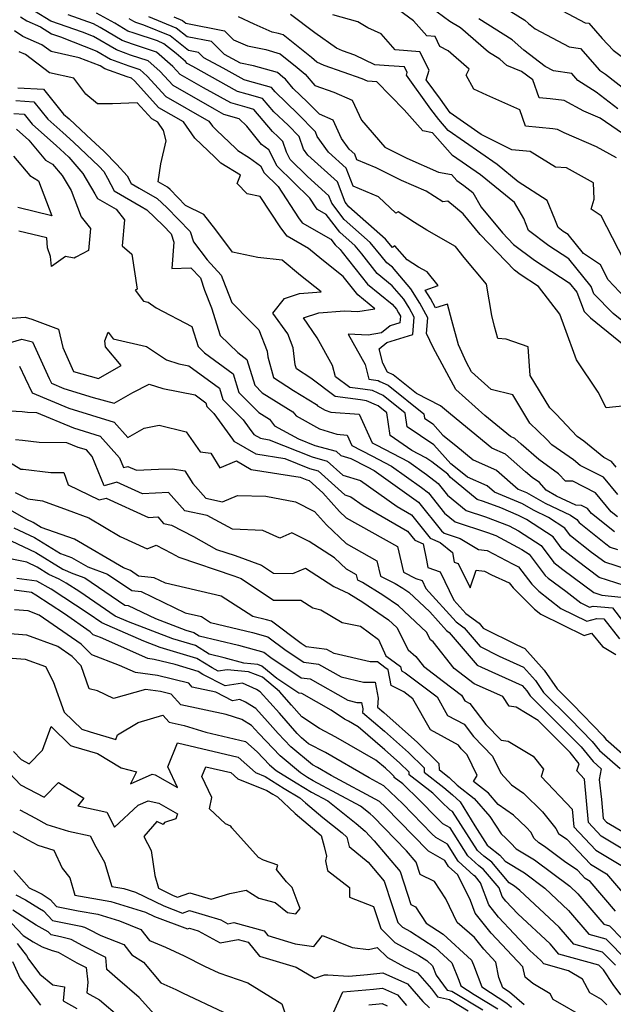
# Model space of a CAD drawing. Extents: x 1974796 to 1982998, y 2835679 to 2838423.
# Drawn here: x 1976548 to 1976684, y 2837975 to 2838201 of the extents above; entities that cross this region are included whole.
import ezdxf

# ---------------------------------------------------------------- set-up
doc = ezdxf.new("R2010")
doc.units = 0

msp = doc.modelspace()

# ---------------------------------------------------------------- linework, layer by layer
at = {"layer": 'Unknown_Line_Type', "color": 0}
for points in [[(1976684.47, 2838169.5, 2278), (1976679.95, 2838172.02, 2278), (1976672.53, 2838175.22, 2278), (1976671.01, 2838176.04, 2278), (1976669.92, 2838176.16, 2278), (1976663.63, 2838176.8, 2278), (1976662.31, 2838180.56, 2278), (1976654.8, 2838183.92, 2278), (1976651.82, 2838185.24, 2278), (1976650.04, 2838188.5, 2278), (1976650.69, 2838189.85, 2278), (1976645.91, 2838194.05, 2278), (1976644.03, 2838195.08, 2278), (1976642.89, 2838197.36, 2278), (1976641.05, 2838197.5, 2278), (1976637.99, 2838200.95, 2278), (1976633.04, 2838204.51, 2278)], [(1976657.66, 2838204.67, 2272), (1976663.47, 2838201.06, 2272), (1976664.3, 2838200.3, 2272), (1976665.84, 2838199.13, 2272), (1976673.69, 2838194.98, 2272), (1976676.22, 2838194.63, 2272), (1976680.6, 2838189.59, 2272), (1976682.02, 2838188.69, 2272), (1976686.89, 2838184.88, 2272)], [(1976684.03, 2838083.69, 2296), (1976678.78, 2838087.95, 2296), (1976677.84, 2838089.09, 2296), (1976676.47, 2838089.78, 2296), (1976675.18, 2838089.8, 2296), (1976670.78, 2838091.89, 2296), (1976668.41, 2838093.25, 2296), (1976666.82, 2838095.01, 2296), (1976665.14, 2838096.21, 2296), (1976663.64, 2838097.52, 2296), (1976659.09, 2838101.5, 2296), (1976655.89, 2838102.91, 2296), (1976646.46, 2838110.75, 2296), (1976644.14, 2838112.61, 2296), (1976638.63, 2838115.46, 2296), (1976633.32, 2838119.75, 2296), (1976632, 2838120.35, 2296), (1976630.96, 2838122.39, 2296), (1976630.06, 2838125.68, 2296), (1976631.82, 2838127.14, 2296), (1976637.77, 2838128.97, 2296), (1976638.12, 2838133, 2296), (1976636.97, 2838135.07, 2296), (1976635.72, 2838137.12, 2296), (1976633.1, 2838140.16, 2296), (1976629.63, 2838142.96, 2296), (1976626.1, 2838147.48, 2296), (1976624.59, 2838149.29, 2296), (1976621.03, 2838152.43, 2296), (1976617.96, 2838156.49, 2296), (1976615.93, 2838157.66, 2296), (1976615.67, 2838158.01, 2296), (1976614.21, 2838160.23, 2296), (1976606.67, 2838167.57, 2296), (1976604.81, 2838171.33, 2296), (1976603.14, 2838172.59, 2296), (1976599.76, 2838176.75, 2296), (1976597.96, 2838178.48, 2296), (1976594.5, 2838179.45, 2296), (1976592.3, 2838180.67, 2296), (1976582.83, 2838186.08, 2296), (1976579.83, 2838189.38, 2296), (1976577.1, 2838191.76, 2296), (1976573.08, 2838193.09, 2296), (1976569.83, 2838194.28, 2296), (1976564.56, 2838197.37, 2296), (1976562.04, 2838198.37, 2296), (1976554.77, 2838200.86, 2296), (1976551.03, 2838203.18, 2296)], [(1976684.75, 2838087.13, 2294), (1976683.29, 2838088.31, 2294), (1976679.69, 2838092.69, 2294), (1976674.46, 2838095.31, 2294), (1976672.8, 2838095.33, 2294), (1976671.24, 2838097.06, 2294), (1976666.7, 2838100.31, 2294), (1976662.64, 2838103.85, 2294), (1976661.19, 2838105.12, 2294), (1976660.18, 2838105.56, 2294), (1976654.32, 2838110.44, 2294), (1976647.67, 2838116.38, 2294), (1976642.44, 2838126.02, 2294), (1976640.94, 2838129.25, 2294), (1976641.25, 2838132.81, 2294), (1976639.39, 2838136.16, 2294), (1976637.36, 2838139.49, 2294), (1976633.12, 2838144.4, 2294), (1976631.86, 2838145.42, 2294), (1976630.58, 2838147.06, 2294), (1976628.05, 2838150.08, 2294), (1976622.08, 2838155.34, 2294), (1976619.21, 2838159.14, 2294), (1976618.58, 2838160.79, 2294), (1976613.66, 2838165.21, 2294), (1976609.67, 2838169.1, 2294), (1976608.84, 2838170.78, 2294), (1976607.96, 2838173.29, 2294), (1976606.95, 2838174.32, 2294), (1976605.66, 2838175.57, 2294), (1976601.34, 2838180.62, 2294), (1976599.82, 2838181.04, 2294), (1976596.04, 2838182.1, 2294), (1976589.83, 2838185.55, 2294), (1976584.46, 2838188.62, 2294), (1976582.76, 2838190.49, 2294), (1976579, 2838193.76, 2294), (1976573.49, 2838195.59, 2294), (1976571.16, 2838196.43, 2294), (1976566.11, 2838199.4, 2294), (1976564.59, 2838200.25, 2294), (1976558.79, 2838202.3, 2294)], [(1976684.81, 2838092.3, 2292), (1976681.54, 2838096.28, 2292), (1976676.18, 2838098.97, 2292), (1976674.65, 2838100.22, 2292), (1976669.68, 2838103.68, 2292), (1976668.48, 2838104.96, 2292), (1976664.63, 2838108.66, 2292), (1976660.73, 2838115.15, 2292), (1976655.78, 2838116.4, 2292), (1976651.27, 2838120.43, 2292), (1976650.1, 2838122.6, 2292), (1976648.25, 2838126.59, 2292), (1976646.75, 2838132.21, 2292), (1976645.77, 2838135.96, 2292), (1976643.02, 2838135.08, 2292), (1976641.82, 2838137.26, 2292), (1976640.65, 2838139.17, 2292), (1976643.63, 2838140.22, 2292), (1976641.09, 2838143.35, 2292), (1976639.12, 2838144.47, 2292), (1976636.49, 2838146.08, 2292), (1976633.71, 2838149.3, 2292), (1976633.13, 2838148.94, 2292), (1976631.51, 2838150.88, 2292), (1976623.14, 2838158.25, 2292), (1976622.32, 2838159.33, 2292), (1976620.55, 2838163.98, 2292), (1976613.72, 2838170.12, 2292), (1976612.74, 2838171.48, 2292), (1976611.73, 2838174.38, 2292), (1976609.19, 2838176.98, 2292), (1976605.96, 2838180.1, 2292), (1976603.36, 2838183.14, 2292), (1976599.84, 2838184.12, 2292), (1976597.57, 2838184.76, 2292), (1976587.36, 2838190.43, 2292), (1976586.08, 2838191.15, 2292), (1976585.68, 2838191.6, 2292), (1976583.55, 2838193.45, 2292), (1976580.74, 2838195.69, 2292), (1976579.23, 2838196.32, 2292), (1976573.89, 2838198.08, 2292), (1976572.49, 2838198.59, 2292), (1976569.45, 2838200.38, 2292), (1976565.24, 2838202.73, 2292)], [(1976686.48, 2838137.39, 2282), (1976682.6, 2838141.54, 2282), (1976680.84, 2838144.94, 2282), (1976676.97, 2838147.53, 2282), (1976673.46, 2838151.89, 2282), (1976672.31, 2838152.64, 2282), (1976671.12, 2838153.53, 2282), (1976670.38, 2838155.45, 2282), (1976668.63, 2838159.69, 2282), (1976661.99, 2838164.04, 2282), (1976657.12, 2838168.02, 2282), (1976645.94, 2838175.78, 2282), (1976643.76, 2838178.27, 2282), (1976641.96, 2838180.69, 2282), (1976636.34, 2838188.47, 2282), (1976636.52, 2838189.12, 2282), (1976635.9, 2838190.36, 2282), (1976632.34, 2838190.63, 2282), (1976629.13, 2838190.81, 2282), (1976624.52, 2838193.03, 2282), (1976621.67, 2838194.03, 2282), (1976620.28, 2838194.64, 2282), (1976615.32, 2838198.18, 2282), (1976609.76, 2838202.41, 2282)], [(1976687.59, 2838143.47, 2280), (1976681, 2838156.18, 2280), (1976678.72, 2838157.71, 2280), (1976679.4, 2838160.02, 2280), (1976679.23, 2838163.78, 2280), (1976673.05, 2838167.25, 2280), (1976670.53, 2838167.34, 2280), (1976664.72, 2838170.96, 2280), (1976660.53, 2838171.34, 2280), (1976653.45, 2838174.88, 2280), (1976646.39, 2838179.84, 2280), (1976644.17, 2838182.94, 2280), (1976642.62, 2838185.02, 2280), (1976640.89, 2838187.42, 2280), (1976641.52, 2838189.64, 2280), (1976639.39, 2838193.86, 2280), (1976633.79, 2838194.28, 2280), (1976630.56, 2838197.93, 2280), (1976627.5, 2838199.36, 2280), (1976625.17, 2838200.68, 2280), (1976619.47, 2838202.34, 2280)], [(1976687.31, 2838174.13, 2276), (1976680.76, 2838178.64, 2276), (1976677.02, 2838180.25, 2276), (1976672.53, 2838182.67, 2276), (1976669.31, 2838183.04, 2276), (1976666.77, 2838183.3, 2276), (1976665.32, 2838187.43, 2276), (1976662.76, 2838189.28, 2276), (1976659.34, 2838190.72, 2276), (1976657.77, 2838192.14, 2276), (1976655.17, 2838193.76, 2276), (1976648.72, 2838199.31, 2276), (1976646.28, 2838200.75, 2276), (1976641.93, 2838204, 2276)], [(1976672.1, 2838203.25, 2270), (1976677.31, 2838200.5, 2270), (1976678.18, 2838200.37, 2270), (1976681.23, 2838196.86, 2270), (1976683.77, 2838194.24, 2270), (1976686.46, 2838192.15, 2270)], [(1976547.85, 2838201.88, 2298), (1976549.29, 2838200.94, 2298), (1976552.44, 2838199.55, 2298), (1976554.99, 2838197.98, 2298), (1976557.03, 2838197.28, 2298), (1976565.33, 2838193.98, 2298), (1976568.49, 2838192.12, 2298), (1976572.67, 2838190.6, 2298), (1976575.19, 2838189.77, 2298), (1976576.91, 2838188.27, 2298), (1976581.2, 2838183.55, 2298), (1976591.03, 2838177.93, 2298), (1976591.84, 2838176.76, 2298), (1976592.79, 2838175.87, 2298), (1976597.25, 2838171.64, 2298), (1976597.71, 2838171.18, 2298), (1976600.38, 2838169.54, 2298), (1976602.88, 2838167.66, 2298), (1976603.68, 2838166.05, 2298), (1976606.91, 2838162.9, 2298), (1976611.59, 2838155.73, 2298), (1976612.45, 2838154.62, 2298), (1976618.97, 2838150.85, 2298), (1976619.97, 2838149.52, 2298), (1976621.14, 2838148.49, 2298), (1976621.63, 2838147.91, 2298), (1976627.41, 2838140.51, 2298), (1976633.07, 2838135.91, 2298), (1976634.07, 2838134.76, 2298), (1976634.55, 2838133.97, 2298), (1976634.99, 2838133.18, 2298), (1976634.85, 2838131.65, 2298), (1976632.59, 2838130.95, 2298), (1976630.65, 2838129.35, 2298), (1976627.53, 2838128.84, 2298), (1976622.95, 2838129.08, 2298), (1976626.84, 2838122.12, 2298), (1976627.73, 2838118.74, 2298), (1976629.82, 2838118.43, 2298), (1976630.27, 2838118.23, 2298), (1976632.18, 2838117.36, 2298), (1976640.31, 2838110.8, 2298), (1976640.46, 2838109.81, 2298), (1976642.39, 2838108.51, 2298), (1976644.7, 2838105.9, 2298), (1976647.63, 2838103.56, 2298), (1976651.61, 2838100.25, 2298), (1976656.99, 2838097.89, 2298), (1976661.98, 2838093.52, 2298), (1976663.85, 2838092.72, 2298), (1976668.13, 2838090.28, 2298), (1976673.93, 2838087.51, 2298), (1976675.42, 2838086.54, 2298), (1976675.93, 2838085.86, 2298), (1976682.1, 2838080.94, 2298), (1976683.06, 2838080.23, 2298), (1976684.72, 2838079.69, 2298)], [(1976684.46, 2838098.57, 2290), (1976683.39, 2838099.87, 2290), (1976681.64, 2838100.75, 2290), (1976677.05, 2838104.51, 2290), (1976675.46, 2838105.61, 2290), (1976670.68, 2838110.74, 2290), (1976669.22, 2838112.15, 2290), (1976664.73, 2838119.6, 2290), (1976664.28, 2838126.12, 2290), (1976659.22, 2838127.93, 2290), (1976657.3, 2838128.04, 2290), (1976656.54, 2838130.85, 2290), (1976655.9, 2838133.32, 2290), (1976654.71, 2838140.57, 2290), (1976649.6, 2838146.68, 2290), (1976647.57, 2838149.19, 2290), (1976641.02, 2838152.92, 2290), (1976638.18, 2838154.66, 2290), (1976634.46, 2838157.11, 2290), (1976633.89, 2838156.82, 2290), (1976629.91, 2838160.56, 2290), (1976624.09, 2838163.04, 2290), (1976622.52, 2838167.17, 2290), (1976618.48, 2838170.81, 2290), (1976615.86, 2838174.44, 2290), (1976615.5, 2838175.47, 2290), (1976611.43, 2838179.63, 2290), (1976606.26, 2838184.63, 2290), (1976605.38, 2838185.66, 2290), (1976599.86, 2838187.2, 2290), (1976599.1, 2838187.41, 2290), (1976594.29, 2838190.08, 2290), (1976589.87, 2838192.45, 2290), (1976588.64, 2838193.66, 2290), (1976586.37, 2838194.12, 2290), (1976582.15, 2838197.47, 2290), (1976576.11, 2838199.98, 2290), (1976574.3, 2838200.58, 2290), (1976573.82, 2838200.75, 2290), (1976572.79, 2838201.36, 2290)], [(1976689.52, 2838112.92, 2288), (1976682.14, 2838112.19, 2288), (1976680.27, 2838115.79, 2288), (1976675.3, 2838123.14, 2288), (1976672.68, 2838130.51, 2288), (1976671.55, 2838133.67, 2288), (1976666.64, 2838139.98, 2288), (1976662.39, 2838142.75, 2288), (1976661.11, 2838143.71, 2288), (1976653.25, 2838151.9, 2288), (1976649.32, 2838156.68, 2288), (1976645.83, 2838159.6, 2288), (1976644.67, 2838159.41, 2288), (1976640.88, 2838161.84, 2288), (1976635.2, 2838164.29, 2288), (1976629.43, 2838167.19, 2288), (1976624.98, 2838169.08, 2288), (1976624.49, 2838170.36, 2288), (1976623.24, 2838171.49, 2288), (1976621.48, 2838173.93, 2288), (1976619.53, 2838178.14, 2288), (1976616.37, 2838179.52, 2288), (1976613.67, 2838182.28, 2288), (1976610.39, 2838185.45, 2288), (1976608.61, 2838187.53, 2288), (1976608.01, 2838188.04, 2288), (1976606.74, 2838189.06, 2288), (1976601.29, 2838190.6, 2288), (1976598.32, 2838191.21, 2288), (1976594.63, 2838193.19, 2288), (1976591.62, 2838196.16, 2288), (1976586.06, 2838197.27, 2288), (1976583.56, 2838199.25, 2288), (1976577.29, 2838201.86, 2288)], [(1976583.02, 2838201.84, 2286), (1976584.97, 2838201.04, 2286), (1976585.74, 2838200.42, 2286), (1976594.6, 2838198.66, 2286), (1976596.72, 2838196.57, 2286), (1976599.87, 2838195.2, 2286), (1976604.13, 2838194.33, 2286), (1976607.4, 2838193.4, 2286), (1976611.29, 2838190.27, 2286), (1976613.12, 2838188.69, 2286), (1976615.32, 2838186.14, 2286), (1976619.7, 2838184.58, 2286), (1976623.89, 2838182.75, 2286), (1976626.02, 2838178.15, 2286), (1976631.36, 2838171.94, 2286), (1976636.4, 2838169.42, 2286), (1976643.7, 2838166.26, 2286), (1976646.67, 2838165.69, 2286), (1976647.86, 2838164.34, 2286), (1976649.52, 2838163.19, 2286), (1976651.55, 2838161.53, 2286), (1976653.49, 2838158.22, 2286), (1976658.36, 2838152.3, 2286), (1976660.92, 2838149.63, 2286), (1976665.69, 2838146.05, 2286), (1976673.62, 2838140.87, 2286), (1976675.4, 2838138.66, 2286), (1976677.06, 2838134.28, 2286), (1976678.53, 2838132.79, 2286), (1976690.31, 2838123.22, 2286)], [(1976690.28, 2838128.53, 2284), (1976683.75, 2838133.83, 2284), (1976679.33, 2838138.29, 2284), (1976678.69, 2838139.99, 2284), (1976673.54, 2838146.38, 2284), (1976669, 2838149.34, 2284), (1976664.33, 2838152.85, 2284), (1976663.28, 2838155.56, 2284), (1976661.13, 2838159.23, 2284), (1976653.32, 2838165.6, 2284), (1976646.9, 2838170.06, 2284), (1976642.34, 2838175.25, 2284), (1976640.09, 2838175.68, 2284), (1976635.79, 2838180.56, 2284), (1976629.58, 2838186.95, 2284), (1976627.38, 2838187.07, 2284), (1976626.22, 2838187.63, 2284), (1976617.5, 2838190.69, 2284), (1976615.81, 2838191.43, 2284), (1976614.57, 2838192.5, 2284), (1976608.07, 2838197.74, 2284), (1976606.97, 2838198.05, 2284), (1976605.54, 2838198.34, 2284), (1976601.39, 2838200.14, 2284), (1976597.84, 2838201.86, 2284)], [(1976684.78, 2838180.78, 2274), (1976679.87, 2838184.61, 2274), (1976675.66, 2838187.26, 2274), (1976674.25, 2838188.89, 2274), (1976670.07, 2838189.47, 2274), (1976668.14, 2838190.49, 2274), (1976663.27, 2838194.2, 2274), (1976660.62, 2838196.6, 2274), (1976652.91, 2838201.39, 2274)], [(1976687.03, 2838075.05, 2300), (1976681.8, 2838076.75, 2300), (1976678.79, 2838078.98, 2300), (1976673.99, 2838082.81, 2300), (1976672.68, 2838084.56, 2300), (1976668.9, 2838087.03, 2300), (1976665.47, 2838088.67, 2300), (1976662.95, 2838090.11, 2300), (1976656.56, 2838092.81, 2300), (1976654.88, 2838094.28, 2300), (1976650.34, 2838096.27, 2300), (1976647.95, 2838098.15, 2300), (1976646.51, 2838099.3, 2300), (1976642.6, 2838103.7, 2300), (1976636.52, 2838107.81, 2300), (1976636.06, 2838110.92, 2300), (1976631.03, 2838114.98, 2300), (1976629.86, 2838115.52, 2300), (1976628.52, 2838116.11, 2300), (1976625.17, 2838116.61, 2300), (1976623.33, 2838116.85, 2300), (1976620.1, 2838119.27, 2300), (1976619.35, 2838121.87, 2300), (1976615.89, 2838128.25, 2300), (1976612.74, 2838132.79, 2300), (1976616.27, 2838133.98, 2300), (1976622.12, 2838134.41, 2300), (1976625.22, 2838134.24, 2300), (1976629.09, 2838134.88, 2300), (1976625.18, 2838138.05, 2300), (1976621.85, 2838142.32, 2300), (1976616.94, 2838146.21, 2300), (1976613.87, 2838148.74, 2300), (1976608.97, 2838151.57, 2300), (1976607.52, 2838153.46, 2300), (1976602.83, 2838160.63, 2300), (1976599.82, 2838161.24, 2300), (1976597.55, 2838163.59, 2300), (1976598.28, 2838165.51, 2300), (1976593.78, 2838168.29, 2300), (1976592.4, 2838169.67, 2300), (1976590.85, 2838171.15, 2300), (1976587.79, 2838174.03, 2300), (1976585.19, 2838177.8, 2300), (1976579.57, 2838181.01, 2300), (1976573.98, 2838187.16, 2300), (1976573.29, 2838187.77, 2300), (1976572.27, 2838188.11, 2300), (1976567.16, 2838189.96, 2300), (1976566.1, 2838190.58, 2300), (1976561.32, 2838192.48, 2300), (1976554.85, 2838193.87, 2300), (1976552.77, 2838195.46, 2300), (1976548.41, 2838197.38, 2300), (1976546.5, 2838198.63, 2300)], [(1976686.26, 2838071.41, 2302), (1976680.54, 2838073.26, 2302), (1976675.49, 2838077.03, 2302), (1976672.05, 2838079.76, 2302), (1976669.95, 2838082.57, 2302), (1976663.87, 2838086.55, 2302), (1976662.82, 2838087.05, 2302), (1976662.05, 2838087.49, 2302), (1976657.97, 2838089.22, 2302), (1976654.04, 2838090.69, 2302), (1976652.57, 2838091.17, 2302), (1976646.46, 2838096.21, 2302), (1976645.87, 2838096.96, 2302), (1976642.14, 2838099.79, 2302), (1976640.81, 2838100.73, 2302), (1976637.6, 2838102.41, 2302), (1976632.58, 2838105.8, 2302), (1976631.81, 2838111.04, 2302), (1976629.89, 2838112.6, 2302), (1976629.44, 2838112.8, 2302), (1976627.22, 2838113.79, 2302), (1976625.83, 2838113.99, 2302), (1976620.03, 2838114.77, 2302), (1976614.4, 2838119, 2302), (1976611.12, 2838121.11, 2302), (1976610.86, 2838122.06, 2302), (1976610.4, 2838125.91, 2302), (1976609.13, 2838129.15, 2302), (1976605.74, 2838133.86, 2302), (1976608.35, 2838137.25, 2302), (1976611.81, 2838138.41, 2302), (1976616.76, 2838138.77, 2302), (1976612.04, 2838142.52, 2302), (1976607.82, 2838146, 2302), (1976602.23, 2838146.64, 2302), (1976596.47, 2838147.91, 2302), (1976592.65, 2838153, 2302), (1976589.88, 2838156.48, 2302), (1976585.69, 2838158.61, 2302), (1976582.16, 2838162.23, 2302), (1976581.57, 2838162.81, 2302), (1976579.43, 2838164.02, 2302), (1976580.05, 2838168.17, 2302), (1976581.21, 2838173.42, 2302), (1976580.64, 2838175.8, 2302), (1976579.35, 2838177.67, 2302), (1976577.94, 2838178.48, 2302), (1976574.63, 2838182.12, 2302), (1976568.94, 2838181.91, 2302), (1976565.53, 2838181.91, 2302), (1976562.82, 2838184.13, 2302), (1976560.06, 2838187.8, 2302), (1976554.5, 2838188.99, 2302), (1976549, 2838193.18, 2302), (1976547.54, 2838193.83, 2302)], [(1976547.24, 2838185.6, 2304), (1976553.09, 2838185.24, 2304), (1976557.68, 2838179.56, 2304), (1976558.97, 2838178.42, 2304), (1976562.99, 2838174.71, 2304), (1976567.01, 2838170.94, 2304), (1976569.96, 2838167.98, 2304), (1976572.32, 2838165.35, 2304), (1976573.22, 2838163.61, 2304), (1976575.09, 2838162.54, 2304), (1976579.21, 2838160.21, 2304), (1976581.36, 2838158.1, 2304), (1976586.73, 2838152.59, 2304), (1976587.52, 2838150.27, 2304), (1976590.66, 2838146.09, 2304), (1976593.89, 2838142.62, 2304), (1976594.23, 2838141.59, 2304), (1976596.28, 2838136.3, 2304), (1976600.6, 2838131.95, 2304), (1976602.52, 2838130.04, 2304), (1976604.41, 2838125.2, 2304), (1976604.57, 2838123.85, 2304), (1976605.87, 2838119.12, 2304), (1976610.44, 2838116.17, 2304), (1976615.7, 2838112.9, 2304), (1976615.94, 2838112.59, 2304), (1976617.73, 2838111.61, 2304), (1976619.03, 2838111.2, 2304), (1976625.5, 2838110.75, 2304), (1976628.46, 2838104.14, 2304), (1976629.37, 2838103.67, 2304), (1976636.86, 2838099.74, 2304), (1976640.95, 2838096.84, 2304), (1976643.62, 2838094.81, 2304), (1976645.76, 2838092.12, 2304), (1976650.03, 2838088.59, 2304), (1976654.49, 2838087.14, 2304), (1976659.92, 2838085.09, 2304), (1976662.07, 2838083.95, 2304), (1976667.21, 2838080.59, 2304), (1976670.12, 2838076.72, 2304), (1976672.18, 2838075.07, 2304), (1976679.28, 2838069.78, 2304), (1976681.15, 2838069.17, 2304), (1976685.56, 2838068.77, 2304)], [(1976546.76, 2838182.64, 2306), (1976550.87, 2838182.39, 2306), (1976554.09, 2838178.39, 2306), (1976557.55, 2838175.34, 2306), (1976559.96, 2838173.11, 2306), (1976565.89, 2838167.55, 2306), (1976566.93, 2838166.34, 2306), (1976567.83, 2838164.83, 2306), (1976569.35, 2838161.91, 2306), (1976575.49, 2838158.37, 2306), (1976576.85, 2838157.61, 2306), (1976580.56, 2838153.98, 2306), (1976582.4, 2838152.09, 2306), (1976583.04, 2838150.18, 2306), (1976582.57, 2838144.15, 2306), (1976586.93, 2838144.29, 2306), (1976589.09, 2838141.97, 2306), (1976590.03, 2838139.19, 2306), (1976591.61, 2838135.1, 2306), (1976593.65, 2838128.76, 2306), (1976597.67, 2838124.82, 2306), (1976599.74, 2838123.29, 2306), (1976601.54, 2838117.33, 2306), (1976603.24, 2838115.64, 2306), (1976610.3, 2838111.24, 2306), (1976611.03, 2838110.31, 2306), (1976616.43, 2838107.36, 2306), (1976620.35, 2838106.1, 2306), (1976622.74, 2838105.93, 2306), (1976623.84, 2838103.5, 2306), (1976628.37, 2838101.14, 2306), (1976632.91, 2838098.76, 2306), (1976639.77, 2838093.89, 2306), (1976641.37, 2838092.67, 2306), (1976645.06, 2838088.02, 2306), (1976647.5, 2838086.01, 2306), (1976654.93, 2838083.58, 2306), (1976656.82, 2838082.87, 2306), (1976662.83, 2838079.68, 2306), (1976664.48, 2838078.6, 2306), (1976668.18, 2838073.67, 2306), (1976668.87, 2838073.12, 2306), (1976672.88, 2838070.13, 2306), (1976676.32, 2838067.42, 2306), (1976678.35, 2838066.43, 2306), (1976679.12, 2838066.66, 2306), (1976683.57, 2838066.25, 2306), (1976686.12, 2838063.01, 2306)], [(1976546.28, 2838179.68, 2308), (1976548.65, 2838179.53, 2308), (1976550.5, 2838177.23, 2308), (1976556.12, 2838172.26, 2308), (1976556.93, 2838171.51, 2308), (1976558.92, 2838169.64, 2308), (1976562.15, 2838165.92, 2308), (1976564.92, 2838161.26, 2308), (1976565.47, 2838160.2, 2308), (1976569.8, 2838157.71, 2308), (1976571.71, 2838155.3, 2308), (1976571.12, 2838149.31, 2308), (1976573.34, 2838147.39, 2308), (1976574.57, 2838139.37, 2308), (1976574.14, 2838139.14, 2308), (1976576.08, 2838136.62, 2308), (1976577.08, 2838136.4, 2308), (1976578.97, 2838135.13, 2308), (1976587.11, 2838130.81, 2308), (1976588.6, 2838126.22, 2308), (1976590.03, 2838124.81, 2308), (1976596.6, 2838119.97, 2308), (1976597.9, 2838115.7, 2308), (1976602.53, 2838111.06, 2308), (1976604.91, 2838109.59, 2308), (1976606.12, 2838108.02, 2308), (1976611.6, 2838105.03, 2308), (1976615.31, 2838103.53, 2308), (1976620.26, 2838102.19, 2308), (1976621.32, 2838101.24, 2308), (1976623.61, 2838100.56, 2308), (1976627.37, 2838098.61, 2308), (1976628.96, 2838097.77, 2308), (1976638.58, 2838090.94, 2308), (1976639.13, 2838090.52, 2308), (1976644.37, 2838083.92, 2308), (1976644.96, 2838083.43, 2308), (1976648.68, 2838082.22, 2308), (1976652.83, 2838079.67, 2308), (1976654.88, 2838079.47, 2308), (1976660.64, 2838076.35, 2308), (1976662.06, 2838075.71, 2308), (1976665.08, 2838071.71, 2308), (1976666.71, 2838070.09, 2308), (1976671.75, 2838066.13, 2308), (1976677.74, 2838063.2, 2308), (1976679.99, 2838063.87, 2308), (1976681.58, 2838063.73, 2308), (1976685.19, 2838059.15, 2308)], [(1976546.91, 2838176.07, 2310), (1976549.74, 2838173.57, 2310), (1976553.6, 2838168.95, 2310), (1976555.16, 2838168.03, 2310), (1976557.36, 2838165.49, 2310), (1976559.43, 2838162.02, 2310), (1976561.78, 2838155.97, 2310), (1976563.92, 2838153.28, 2310), (1976563.42, 2838148.23, 2310), (1976560.5, 2838146.76, 2310), (1976560.13, 2838146.47, 2310), (1976558.15, 2838146.91, 2310), (1976554.99, 2838144.61, 2310), (1976554.74, 2838146.85, 2310), (1976554.03, 2838148.85, 2310), (1976553.88, 2838151.14, 2310), (1976547.46, 2838152.67, 2310)], [(1976546.22, 2838169.89, 2312), (1976549.95, 2838165.43, 2312), (1976551.94, 2838164.25, 2312), (1976555.05, 2838156.24, 2312), (1976547.2, 2838158.12, 2312)], [(1976541.88, 2838132.46, 2310), (1976548.93, 2838133, 2310), (1976550.44, 2838132.47, 2310), (1976556.59, 2838130.23, 2310), (1976557.53, 2838126.04, 2310), (1976559.97, 2838120.48, 2310), (1976565.72, 2838118.92, 2310), (1976570.9, 2838121.9, 2310), (1976567.37, 2838126.12, 2310), (1976567.18, 2838127.55, 2310), (1976567.93, 2838129.51, 2310), (1976569.1, 2838127.99, 2310), (1976576.73, 2838126.27, 2310), (1976581.33, 2838123.19, 2310), (1976584.15, 2838122.28, 2310), (1976586.44, 2838121.82, 2310), (1976593.47, 2838116.65, 2310), (1976594.25, 2838114.07, 2310), (1976598.87, 2838109.44, 2310), (1976600.27, 2838107.51, 2310), (1976601.35, 2838106.07, 2310), (1976602.87, 2838105.17, 2310), (1976604.88, 2838104.85, 2310), (1976614.7, 2838100.9, 2310), (1976618.18, 2838099.96, 2310), (1976621.79, 2838096.71, 2310), (1976625.81, 2838095.52, 2310), (1976634.22, 2838089.53, 2310), (1976637.52, 2838087.61, 2310), (1976641.76, 2838082.28, 2310), (1976644.06, 2838081.24, 2310), (1976646.92, 2838079, 2310), (1976647.29, 2838076.8, 2310), (1976648.22, 2838076.48, 2310), (1976650.93, 2838070.85, 2310), (1976652.34, 2838074.9, 2310), (1976654.25, 2838074.72, 2310), (1976655.82, 2838073.87, 2310), (1976659.92, 2838072.02, 2310), (1976660.8, 2838070.86, 2310), (1976665.73, 2838065.98, 2310), (1976667.18, 2838064.83, 2310), (1976677.12, 2838059.97, 2310), (1976678.78, 2838060.47, 2310), (1976681.31, 2838057.4, 2310), (1976684.32, 2838055.59, 2310)], [(1976538.18, 2838125.03, 2312), (1976548.18, 2838127.93, 2312), (1976550.61, 2838127.28, 2312), (1976554.43, 2838118.93, 2312), (1976554.98, 2838117.79, 2312), (1976557.81, 2838116.61, 2312), (1976564.48, 2838114.54, 2312), (1976569.34, 2838113.22, 2312), (1976573.61, 2838115.67, 2312), (1976577.35, 2838117.59, 2312), (1976580.48, 2838116.58, 2312), (1976587.92, 2838115.11, 2312), (1976590.34, 2838113.32, 2312), (1976590.6, 2838112.44, 2312), (1976592.2, 2838110.84, 2312), (1976596.42, 2838105.01, 2312), (1976596.77, 2838104.54, 2312), (1976601.81, 2838101.58, 2312), (1976608.43, 2838100.54, 2312), (1976614.08, 2838098.26, 2312), (1976616.09, 2838097.72, 2312), (1976622.25, 2838092.18, 2312), (1976623.61, 2838091.78, 2312), (1976626.43, 2838089.77, 2312), (1976636.61, 2838083.87, 2312), (1976638.24, 2838081.83, 2312), (1976640.18, 2838080.95, 2312), (1976640.93, 2838077.19, 2312), (1976641.21, 2838075.52, 2312), (1976644.07, 2838074.51, 2312), (1976647.19, 2838068.04, 2312), (1976649.96, 2838064.97, 2312), (1976653.02, 2838062.75, 2312), (1976653.97, 2838061.65, 2312), (1976661.63, 2838057.77, 2312), (1976663.48, 2838056.93, 2312), (1976667.9, 2838051.97, 2312), (1976670.88, 2838047.67, 2312), (1976674.48, 2838044.08, 2312), (1976681.46, 2838036.91, 2312), (1976682.09, 2838036.13, 2312), (1976685.82, 2838032.89, 2312)], [(1976547.63, 2838121.73, 2314), (1976548.89, 2838118.97, 2314), (1976550.54, 2838115.59, 2314), (1976558.89, 2838112.11, 2314), (1976569.3, 2838108.87, 2314), (1976572.44, 2838105.34, 2314), (1976576.23, 2838107.53, 2314), (1976579.64, 2838108.17, 2314), (1976585.85, 2838106.69, 2314), (1976589.02, 2838102.1, 2314), (1976591.48, 2838101.75, 2314), (1976593.58, 2838098.43, 2314), (1976597.36, 2838099.98, 2314), (1976600.74, 2838098, 2314), (1976611.97, 2838096.23, 2314), (1976613.47, 2838095.63, 2314), (1976614, 2838095.48, 2314), (1976617.14, 2838092.66, 2314), (1976621.01, 2838088.39, 2314), (1976622.51, 2838086.96, 2314), (1976634.27, 2838080.32, 2314), (1976635.65, 2838074.47, 2314), (1976638.51, 2838073.04, 2314), (1976639.93, 2838072.54, 2314), (1976640.81, 2838070.71, 2314), (1976647.75, 2838063.04, 2314), (1976649.58, 2838061.71, 2314), (1976653.27, 2838057.4, 2314), (1976657.57, 2838055.23, 2314), (1976663.16, 2838052.7, 2314), (1976665.92, 2838049.59, 2314), (1976667.79, 2838046.9, 2314), (1976673.93, 2838040.78, 2314), (1976678.93, 2838035.65, 2314), (1976680.6, 2838033.57, 2314), (1976685.36, 2838029.43, 2314)], [(1976545.5, 2838111.49, 2316), (1976548.25, 2838111.29, 2316), (1976549.48, 2838111.15, 2316), (1976551.52, 2838111.13, 2316), (1976559.98, 2838107.6, 2316), (1976566.12, 2838105.69, 2316), (1976570.54, 2838100.72, 2316), (1976571.47, 2838098.46, 2316), (1976572.45, 2838098.73, 2316), (1976574.43, 2838097.83, 2316), (1976579.51, 2838098.06, 2316), (1976582.68, 2838098.15, 2316), (1976585.49, 2838097.74, 2316), (1976587.35, 2838094.81, 2316), (1976590.35, 2838091.42, 2316), (1976594.18, 2838090.63, 2316), (1976597.62, 2838092.09, 2316), (1976604.13, 2838091.94, 2316), (1976610.88, 2838090.62, 2316), (1976615.29, 2838088.36, 2316), (1976618.02, 2838085.35, 2316), (1976622.54, 2838081.06, 2316), (1976629.59, 2838077.07, 2316), (1976630.41, 2838073.57, 2316), (1976633.77, 2838071.89, 2316), (1976635.52, 2838070.78, 2316), (1976636.87, 2838069.86, 2316), (1976641.69, 2838065.35, 2316), (1976645.53, 2838061.1, 2316), (1976646.14, 2838060.66, 2316), (1976652.58, 2838053.16, 2316), (1976653.52, 2838052.68, 2316), (1976662.84, 2838048.46, 2316), (1976663.95, 2838047.21, 2316), (1976664.7, 2838046.13, 2316), (1976673.38, 2838037.48, 2316), (1976676.39, 2838034.39, 2316), (1976679.12, 2838031, 2316), (1976681.02, 2838029.34, 2316), (1976680.55, 2838026.9, 2316), (1976681.05, 2838022.31, 2316), (1976681.43, 2838017.99, 2316), (1976682.24, 2838017.13, 2316), (1976686.24, 2838014.74, 2316)], [(1976689.56, 2838008.79, 2318), (1976681.01, 2838013.91, 2318), (1976678.07, 2838017.03, 2318), (1976677.18, 2838027.01, 2318), (1976675.42, 2838028.87, 2318), (1976675.94, 2838030.54, 2318), (1976673.85, 2838033.13, 2318), (1976672.84, 2838034.17, 2318), (1976666.53, 2838040.46, 2318), (1976661.52, 2838043.5, 2318), (1976659.9, 2838043.73, 2318), (1976658.47, 2838045.93, 2318), (1976651.87, 2838048.86, 2318), (1976647.31, 2838052.36, 2318), (1976642.44, 2838058.45, 2318), (1976641.83, 2838058.98, 2318), (1976640.96, 2838060.69, 2318), (1976634.54, 2838066.71, 2318), (1976630.93, 2838069.17, 2318), (1976626.29, 2838072.11, 2318), (1976625.18, 2838072.67, 2318), (1976624.91, 2838073.83, 2318), (1976622.57, 2838075.15, 2318), (1976619.83, 2838077.76, 2318), (1976614.03, 2838081.51, 2318), (1976610.05, 2838083.46, 2318), (1976607.28, 2838082.3, 2318), (1976603.41, 2838084.04, 2318), (1976596.44, 2838084.31, 2318), (1976592.51, 2838086.5, 2318), (1976590.62, 2838087.47, 2318), (1976585.5, 2838088.53, 2318), (1976581.8, 2838092.71, 2318), (1976575.81, 2838092.43, 2318), (1976569.95, 2838095.09, 2318), (1976567.05, 2838094.3, 2318), (1976564.3, 2838100.99, 2318), (1976562.95, 2838102.51, 2318), (1976561.07, 2838103.09, 2318), (1976558.49, 2838104.17, 2318), (1976552.15, 2838104.24, 2318), (1976548.34, 2838104.69, 2318), (1976546.69, 2838104.81, 2318)], [(1976542.66, 2838101.33, 2320), (1976547.89, 2838098.13, 2320), (1976548.43, 2838098.09, 2320), (1976554.82, 2838097.33, 2320), (1976557.78, 2838097.3, 2320), (1976558.77, 2838094.51, 2320), (1976565.92, 2838091.04, 2320), (1976567.45, 2838091.46, 2320), (1976577.19, 2838087.04, 2320), (1976579.33, 2838087.13, 2320), (1976580.65, 2838085.64, 2320), (1976582.48, 2838085.27, 2320), (1976587.48, 2838082.67, 2320), (1976592.81, 2838079.7, 2320), (1976597.03, 2838078.28, 2320), (1976603.1, 2838076.09, 2320), (1976605.89, 2838074.23, 2320), (1976610.28, 2838074.19, 2320), (1976613.17, 2838075.38, 2320), (1976619.68, 2838071.18, 2320), (1976623.11, 2838069.6, 2320), (1976626.35, 2838067.55, 2320), (1976632.2, 2838063.56, 2320), (1976634.13, 2838061.75, 2320), (1976636.71, 2838056.69, 2320), (1976638.49, 2838055.12, 2320), (1976640.27, 2838052.9, 2320), (1976644.82, 2838049.4, 2320), (1976648.98, 2838046.27, 2320), (1976649.72, 2838044.97, 2320), (1976650.89, 2838044.34, 2320), (1976654.51, 2838039.53, 2320), (1976658.03, 2838035.92, 2320), (1976659.7, 2838035.71, 2320), (1976665.37, 2838032.27, 2320), (1976667.75, 2838029.25, 2320), (1976667.25, 2838027.62, 2320), (1976674.35, 2838020.13, 2320), (1976674.71, 2838016.06, 2320), (1976679.78, 2838010.68, 2320), (1976685.88, 2838007.04, 2320)], [(1976546.62, 2838092.78, 2322), (1976549.5, 2838091.27, 2322), (1976552.85, 2838090.85, 2322), (1976558.53, 2838088.75, 2322), (1976563.48, 2838086.92, 2322), (1976570.72, 2838082.64, 2322), (1976576.9, 2838079.84, 2322), (1976578.96, 2838080.66, 2322), (1976582.44, 2838078.85, 2322), (1976584.17, 2838077.88, 2322), (1976596.74, 2838073.64, 2322), (1976598.46, 2838073.02, 2322), (1976605.86, 2838068.08, 2322), (1976612.12, 2838068.03, 2322), (1976614.91, 2838066.28, 2322), (1976616.72, 2838065.8, 2322), (1976621.62, 2838062.93, 2322), (1976625.81, 2838062.06, 2322), (1976629.93, 2838059.06, 2322), (1976631.59, 2838055.31, 2322), (1976632.65, 2838054.5, 2322), (1976635.01, 2838052.86, 2322), (1976635.21, 2838051.8, 2322), (1976636.07, 2838051.35, 2322), (1976643.39, 2838045.85, 2322), (1976645.79, 2838041.62, 2322), (1976649.57, 2838039.58, 2322), (1976651.71, 2838036.74, 2322), (1976656.05, 2838032.28, 2322), (1976657.97, 2838028.36, 2322), (1976660.41, 2838025.69, 2322), (1976663.17, 2838023.75, 2322), (1976667.57, 2838019.52, 2322), (1976670.63, 2838015.7, 2322), (1976671.18, 2838014.5, 2322), (1976673.14, 2838013.19, 2322), (1976678.55, 2838007.45, 2322), (1976682.19, 2838005.28, 2322), (1976686.32, 2838000.45, 2322)], [(1976684.31, 2837996.73, 2324), (1976678.5, 2838003.52, 2324), (1976677.32, 2838004.23, 2324), (1976675.57, 2838006.09, 2324), (1976672.91, 2838007.86, 2324), (1976668.03, 2838011.54, 2324), (1976666.68, 2838012.35, 2324), (1976665.65, 2838013.4, 2324), (1976664.84, 2838014.83, 2324), (1976663.85, 2838015.86, 2324), (1976660.87, 2838018.72, 2324), (1976657.36, 2838021.2, 2324), (1976655.14, 2838023.79, 2324), (1976651.75, 2838026.47, 2324), (1976652.57, 2838027.81, 2324), (1976650.24, 2838032.59, 2324), (1976648.91, 2838033.95, 2324), (1976648.26, 2838034.82, 2324), (1976641.86, 2838038.27, 2324), (1976637.8, 2838045.43, 2324), (1976635.73, 2838046.99, 2324), (1976632.83, 2838048.48, 2324), (1976632.17, 2838052.04, 2324), (1976631.4, 2838052.57, 2324), (1976629.67, 2838053.9, 2324), (1976628.02, 2838053.91, 2324), (1976619.77, 2838055.82, 2324), (1976618.11, 2838056.76, 2324), (1976613.37, 2838057.34, 2324), (1976612.23, 2838058.1, 2324), (1976605.41, 2838063.21, 2324), (1976604.26, 2838063.53, 2324), (1976601.1, 2838064.28, 2324), (1976593.87, 2838068.98, 2324), (1976581.13, 2838071.91, 2324), (1976578.49, 2838073.18, 2324), (1976574.93, 2838073.58, 2324), (1976573.03, 2838074.86, 2324), (1976571.48, 2838075.43, 2324), (1976560.24, 2838082.01, 2324), (1976552.61, 2838084.71, 2324), (1976550.75, 2838085.87, 2324), (1976549.28, 2838086.57, 2324), (1976544.85, 2838089.09, 2324)], [(1976546.34, 2838084.67, 2326), (1976551.06, 2838082.44, 2326), (1976557.01, 2838078.74, 2326), (1976559.54, 2838077.84, 2326), (1976563.26, 2838075.66, 2326), (1976567.8, 2838074, 2326), (1976573.36, 2838070.25, 2326), (1976575.51, 2838070.01, 2326), (1976585.58, 2838065.16, 2326), (1976589.32, 2838064.3, 2326), (1976591.44, 2838062.92, 2326), (1976601.03, 2838060.64, 2326), (1976604.52, 2838059.66, 2326), (1976608.73, 2838056.51, 2326), (1976612.79, 2838053.79, 2326), (1976616.19, 2838053.38, 2326), (1976621.34, 2838050.45, 2326), (1976626.5, 2838049.26, 2326), (1976629.18, 2838049.24, 2326), (1976629.89, 2838045.58, 2326), (1976629.69, 2838043.53, 2326), (1976631.19, 2838042.25, 2326), (1976638.85, 2838035.41, 2326), (1976643.79, 2838030.57, 2326), (1976643.81, 2838029.22, 2326), (1976645.45, 2838027.94, 2326), (1976646.16, 2838027.34, 2326), (1976648.01, 2838025.64, 2326), (1976651.89, 2838022.57, 2326), (1976655.46, 2838018.42, 2326), (1976658.03, 2838014.42, 2326), (1976659.12, 2838013.47, 2326), (1976660.29, 2838012.28, 2326), (1976661.52, 2838011.02, 2326), (1976665.72, 2838008.5, 2326), (1976673.77, 2838002.43, 2326), (1976675.63, 2838000.69, 2326), (1976681.6, 2837993.71, 2326), (1976682.9, 2837993.35, 2326), (1976685.76, 2837990.45, 2326)], [(1976545.71, 2838081.69, 2328), (1976551.37, 2838079.01, 2328), (1976557.56, 2838075.16, 2328), (1976559.81, 2838074.15, 2328), (1976562.58, 2838073.14, 2328), (1976571.78, 2838066.92, 2328), (1976572.53, 2838066.83, 2328), (1976578.78, 2838063.82, 2328), (1976585.73, 2838061.18, 2328), (1976587.62, 2838060.61, 2328), (1976588.78, 2838059.9, 2328), (1976597.81, 2838057.75, 2328), (1976603.64, 2838056.11, 2328), (1976605.23, 2838054.92, 2328), (1976612.21, 2838050.24, 2328), (1976614.26, 2838050, 2328), (1976622.9, 2838045.08, 2328), (1976624.98, 2838044.6, 2328), (1976626.06, 2838044.59, 2328), (1976626.35, 2838043.12, 2328), (1976626.27, 2838042.3, 2328), (1976631.3, 2838037.99, 2328), (1976636.82, 2838033.07, 2328), (1976640.37, 2838029.58, 2328), (1976640.39, 2838028.61, 2328), (1976644.95, 2838025.06, 2328), (1976646.94, 2838023.37, 2328), (1976648.66, 2838021.79, 2328), (1976652, 2838016.29, 2328), (1976654.85, 2838011.84, 2328), (1976655.2, 2838011.51, 2328), (1976657.77, 2838009.55, 2328), (1976658.95, 2838008.14, 2328), (1976663.41, 2838005.47, 2328), (1976668.08, 2838001.95, 2328), (1976673.51, 2837996.86, 2328), (1976678.16, 2837991.43, 2328), (1976682.09, 2837990.34, 2328), (1976686.99, 2837985.38, 2328)], [(1976684.26, 2837984.31, 2330), (1976681.28, 2837987.33, 2330), (1976674.72, 2837989.15, 2330), (1976671.39, 2837993.04, 2330), (1976662.38, 2838001.46, 2330), (1976661.1, 2838002.43, 2330), (1976659.87, 2838003.17, 2330), (1976655.9, 2838007.91, 2330), (1976654.07, 2838009.31, 2330), (1976652.64, 2838010.62, 2330), (1976646.93, 2838019.53, 2330), (1976646.33, 2838019.88, 2330), (1976644.27, 2838021.9, 2330), (1976643.33, 2838022.86, 2330), (1976642.37, 2838023.79, 2330), (1976636.96, 2838028.01, 2330), (1976636.95, 2838028.6, 2330), (1976634.78, 2838030.73, 2330), (1976631.42, 2838033.73, 2330), (1976625.27, 2838038.98, 2330), (1976623.03, 2838040.28, 2330), (1976622.11, 2838040.76, 2330), (1976619.08, 2838042.78, 2330), (1976612.33, 2838046.61, 2330), (1976611.64, 2838046.7, 2330), (1976606.65, 2838050.04, 2330), (1976603.16, 2838052.94, 2330), (1976602.28, 2838053.3, 2330), (1976599.07, 2838053.6, 2330), (1976594.58, 2838054.85, 2330), (1976591.09, 2838055.68, 2330), (1976587.95, 2838057.63, 2330), (1976582.81, 2838059.17, 2330), (1976572.59, 2838063.06, 2330), (1976569.53, 2838064.41, 2330), (1976561.44, 2838069.94, 2330), (1976558.34, 2838071.98, 2330), (1976556.68, 2838072.88, 2330), (1976554.32, 2838073.94, 2330), (1976551.68, 2838075.58, 2330), (1976549.26, 2838076.73, 2330), (1976542.78, 2838078.1, 2330)], [(1976685.48, 2837977.54, 2332), (1976683.76, 2837979.9, 2332), (1976681.53, 2837983.25, 2332), (1976680.48, 2837984.31, 2332), (1976671.28, 2837986.87, 2332), (1976669.27, 2837989.21, 2332), (1976661.92, 2837996.09, 2332), (1976659.16, 2837999, 2332), (1976658.3, 2838000.1, 2332), (1976657.59, 2838002.02, 2332), (1976654.04, 2838006.26, 2332), (1976652.94, 2838007.11, 2332), (1976650.43, 2838009.41, 2332), (1976646.34, 2838015.79, 2332), (1976644.69, 2838016.75, 2332), (1976643.23, 2838018.17, 2332), (1976639.41, 2838022.08, 2332), (1976635.49, 2838025.88, 2332), (1976633.54, 2838027.4, 2332), (1976633.53, 2838027.62, 2332), (1976632.75, 2838028.38, 2332), (1976631.53, 2838029.47, 2332), (1976629.32, 2838031.36, 2332), (1976620.16, 2838036.65, 2332), (1976616.41, 2838038.59, 2332), (1976612.37, 2838041.29, 2332), (1976609.99, 2838043.96, 2332), (1976607.21, 2838047.11, 2332), (1976603.3, 2838050.35, 2332), (1976600.16, 2838051.64, 2332), (1976595.22, 2838052.1, 2332), (1976593.16, 2838051.77, 2332), (1976591.77, 2838052.49, 2332), (1976588.28, 2838054.65, 2332), (1976579.9, 2838057.16, 2332), (1976576.09, 2838058.61, 2332), (1976566.52, 2838062.83, 2332), (1976563.39, 2838064.97, 2332), (1976554.84, 2838070.6, 2332), (1976551.59, 2838072.37, 2332), (1976546.98, 2838073, 2332)], [(1976682.29, 2837975.19, 2334), (1976681.08, 2837976.41, 2334), (1976678.39, 2837977.96, 2334), (1976676.69, 2837981.12, 2334), (1976673.48, 2837983.02, 2334), (1976667.83, 2837984.59, 2334), (1976667.15, 2837985.38, 2334), (1976664.65, 2837987.72, 2334), (1976657.46, 2837995.33, 2334), (1976655.2, 2837998.18, 2334), (1976653.36, 2838003.21, 2334), (1976652.17, 2838004.62, 2334), (1976651.81, 2838004.9, 2334), (1976648.21, 2838008.2, 2334), (1976645.75, 2838012.04, 2334), (1976643.05, 2838013.61, 2334), (1976642.19, 2838014.44, 2334), (1976635.48, 2838021.31, 2334), (1976631.16, 2838025.49, 2334), (1976627.81, 2838027.3, 2334), (1976617.81, 2838033.11, 2334), (1976613.89, 2838035.12, 2334), (1976612.28, 2838036.48, 2334), (1976611.32, 2838037.47, 2334), (1976607.22, 2838042.09, 2334), (1976602.82, 2838047.05, 2334), (1976601.99, 2838047.56, 2334), (1976598.74, 2838048.99, 2334), (1976594.8, 2838048.37, 2334), (1976589.66, 2838051.01, 2334), (1976588.61, 2838051.66, 2334), (1976583.3, 2838053.25, 2334), (1976578.47, 2838054.47, 2334), (1976577.03, 2838054.65, 2334), (1976566.22, 2838059.47, 2334), (1976564.5, 2838060.12, 2334), (1976563.85, 2838060.79, 2334), (1976557.92, 2838064.89, 2334), (1976551.34, 2838069.22, 2334), (1976550.33, 2838069.77, 2334), (1976546.4, 2838070.31, 2334)], [(1976677.68, 2837972.02, 2336), (1976670.02, 2837976.42, 2336), (1976669.32, 2837977.71, 2336), (1976665.31, 2837980.09, 2336), (1976663.54, 2837981.54, 2336), (1976663.04, 2837983.94, 2336), (1976655.75, 2837991.65, 2336), (1976652.1, 2837996.27, 2336), (1976651.03, 2837999.19, 2336), (1976648.1, 2838005.06, 2336), (1976646, 2838006.98, 2336), (1976645.16, 2838008.29, 2336), (1976641.4, 2838010.47, 2336), (1976641.15, 2838010.72, 2336), (1976631.55, 2838020.53, 2336), (1976630.15, 2838021.89, 2336), (1976619.08, 2838027.84, 2336), (1976615.98, 2838029.64, 2336), (1976614.77, 2838030.27, 2336), (1976609.84, 2838034.41, 2336), (1976606.9, 2838037.45, 2336), (1976604.45, 2838040.21, 2336), (1976601.82, 2838043.18, 2336), (1976599.47, 2838044.63, 2336), (1976598.1, 2838045.23, 2336), (1976596.44, 2838044.96, 2336), (1976592.65, 2838046.92, 2336), (1976587.24, 2838048.09, 2336), (1976586.43, 2838048.98, 2336), (1976579.22, 2838050.8, 2336), (1976574.22, 2838051.43, 2336), (1976570.54, 2838053.07, 2336), (1976564.17, 2838055.47, 2336), (1976561.78, 2838057.96, 2336), (1976552.13, 2838064.63, 2336), (1976549.59, 2838065.57, 2336), (1976546.5, 2838065.8, 2336)], [(1976663.34, 2837975.2, 2338), (1976659.97, 2837978.16, 2338), (1976658.47, 2837979.13, 2338), (1976657.55, 2837981.5, 2338), (1976656.82, 2837985.04, 2338), (1976654.05, 2837987.98, 2338), (1976651.92, 2837990.68, 2338), (1976647.99, 2837994.12, 2338), (1976645.34, 2837999.53, 2338), (1976642.76, 2838003.54, 2338), (1976639.47, 2838005.14, 2338), (1976638.57, 2838007.91, 2338), (1976636.38, 2838010.53, 2338), (1976628.7, 2838018.41, 2338), (1976628, 2838019.03, 2338), (1976625.79, 2838020.79, 2338), (1976614.94, 2838026.64, 2338), (1976613.69, 2838027.38, 2338), (1976612.08, 2838028.4, 2338), (1976607.39, 2838032.34, 2338), (1976602.48, 2838037.44, 2338), (1976601.67, 2838038.34, 2338), (1976600.82, 2838039.31, 2338), (1976598.6, 2838040.67, 2338), (1976595.04, 2838041.8, 2338), (1976584.58, 2838044.07, 2338), (1976582.37, 2838046.52, 2338), (1976579.97, 2838047.13, 2338), (1976576.5, 2838047.56, 2338), (1976569.17, 2838045.5, 2338), (1976565.51, 2838047.24, 2338), (1976563.57, 2838047.7, 2338), (1976561.73, 2838053.02, 2338), (1976559.7, 2838055.14, 2338), (1976556.42, 2838057.4, 2338), (1976549.27, 2838060.05, 2338), (1976540.55, 2838060.7, 2338)], [(1976544.94, 2838054.84, 2340), (1976548.95, 2838054.54, 2340), (1976553.54, 2838052.84, 2340), (1976555.3, 2838049.4, 2340), (1976557.89, 2838042.39, 2340), (1976561.9, 2838038.48, 2340), (1976563.84, 2838037.86, 2340), (1976569.7, 2838036.12, 2340), (1976570.08, 2838037.13, 2340), (1976574.79, 2838040.02, 2340), (1976580.47, 2838041.67, 2340), (1976581.93, 2838040.06, 2340), (1976585.41, 2838039.3, 2340), (1976590.32, 2838037.74, 2340), (1976599.46, 2838035.6, 2340), (1976602.1, 2838033.23, 2340), (1976604.95, 2838030.27, 2340), (1976606.48, 2838028.99, 2340), (1976611.02, 2838026.11, 2340), (1976614.54, 2838024.04, 2340), (1976618.32, 2838021.99, 2340), (1976624.79, 2838016.85, 2340), (1976626.84, 2838015.05, 2340), (1976628.97, 2838012.85, 2340), (1976634.89, 2838005.77, 2340), (1976637.34, 2837998.25, 2340), (1976638.44, 2837997.71, 2340), (1976640.85, 2837993.96, 2340), (1976644.78, 2837991.41, 2340), (1976651.27, 2837985.47, 2340), (1976651.7, 2837984.37, 2340), (1976653.66, 2837979.35, 2340), (1976659.38, 2837975.61, 2340), (1976660.44, 2837974.68, 2340)], [(1976546.21, 2838033.33, 2342), (1976547.98, 2838031.5, 2342), (1976549.86, 2838030.5, 2342), (1976552.9, 2838033.61, 2342), (1976554.85, 2838039.08, 2342), (1976559.33, 2838034.71, 2342), (1976560.02, 2838034.49, 2342), (1976565.53, 2838032.84, 2342), (1976570.95, 2838029.62, 2342), (1976574.42, 2838028.64, 2342), (1976573.07, 2838025.89, 2342), (1976578.04, 2838028.16, 2342), (1976578.76, 2838027.99, 2342), (1976583.83, 2838025.1, 2342), (1976581.66, 2838029.78, 2342), (1976583.85, 2838035.32, 2342), (1976597.78, 2838032.06, 2342), (1976601.7, 2838028.52, 2342), (1976603.96, 2838027.62, 2342), (1976608.34, 2838024.84, 2342), (1976611.92, 2838022.74, 2342), (1976613.22, 2838021.52, 2342), (1976617.18, 2838018.16, 2342), (1976621.59, 2838014.66, 2342), (1976622.7, 2838013.69, 2342), (1976623.2, 2838011.57, 2342), (1976627.58, 2838007.97, 2342), (1976631.22, 2838003.62, 2342), (1976632.98, 2837998.22, 2342), (1976634.35, 2837994.11, 2342), (1976635.42, 2837993.05, 2342), (1976637.24, 2837992.05, 2342), (1976642.9, 2837988.39, 2342), (1976646.78, 2837984.84, 2342), (1976648.34, 2837980.87, 2342), (1976648.85, 2837979.56, 2342), (1976651.89, 2837977.57, 2342), (1976657.28, 2837974.32, 2342)], [(1976542.72, 2838031.02, 2344), (1976547.82, 2838025.72, 2344), (1976553.25, 2838022.85, 2344), (1976556.53, 2838026.2, 2344), (1976562.36, 2838022.61, 2344), (1976560.98, 2838020.83, 2344), (1976567.65, 2838019.38, 2344), (1976569.41, 2838016.01, 2344), (1976574.8, 2838020.99, 2344), (1976577.13, 2838022.05, 2344), (1976579.59, 2838021.45, 2344), (1976583.82, 2838019.04, 2344), (1976583.47, 2838017.85, 2344), (1976580.84, 2838017.03, 2344), (1976580.55, 2838016.62, 2344), (1976579.09, 2838017.26, 2344), (1976576.1, 2838013.8, 2344), (1976577.81, 2838010.64, 2344), (1976578.68, 2838004.9, 2344), (1976579.51, 2838001.95, 2344), (1976582.84, 2838000.33, 2344), (1976583.83, 2837999.95, 2344), (1976586.65, 2838000.88, 2344), (1976591.56, 2837999.43, 2344), (1976595.82, 2838000.79, 2344), (1976599.56, 2838001.49, 2344), (1976602.46, 2837999.71, 2344), (1976606.23, 2837998.69, 2344), (1976609.03, 2837996.41, 2344), (1976610.99, 2837996.1, 2344), (1976611.97, 2837997.35, 2344), (1976611.5, 2837998.49, 2344), (1976610.1, 2838002.14, 2344), (1976608.82, 2838003.45, 2344), (1976606.52, 2838006.23, 2344), (1976606.82, 2838007.29, 2344), (1976603.54, 2838008.44, 2344), (1976602.38, 2838009.01, 2344), (1976596.31, 2838015.8, 2344), (1976596.05, 2838016.17, 2344), (1976594.87, 2838016.73, 2344), (1976591.21, 2838020.17, 2344), (1976591.68, 2838022.77, 2344), (1976589.45, 2838027.58, 2344), (1976590.36, 2838029.85, 2344), (1976596.09, 2838028.51, 2344), (1976597.71, 2838027.05, 2344), (1976604.35, 2838024.41, 2344), (1976605.67, 2838023.58, 2344), (1976606.74, 2838022.94, 2344), (1976610.86, 2838019.1, 2344), (1976616.8, 2838014.08, 2344), (1976617.47, 2838011.55, 2344), (1976617.99, 2838009.34, 2344), (1976617.79, 2838008.23, 2344), (1976618.22, 2838006.02, 2344), (1976623.27, 2838002.14, 2344), (1976623.27, 2837999.95, 2344), (1976628.8, 2837997.76, 2344), (1976630.48, 2837992.73, 2344), (1976633.69, 2837989.55, 2344), (1976639.17, 2837986.56, 2344), (1976641.02, 2837985.36, 2344), (1976642.29, 2837984.2, 2344), (1976643.13, 2837982.06, 2344), (1976645.71, 2837978.61, 2344), (1976646.77, 2837978.39, 2344), (1976653.89, 2837974.1, 2344)], [(1976547.66, 2838019.94, 2346), (1976551.31, 2838018.01, 2346), (1976553.92, 2838016.62, 2346), (1976558.88, 2838015.03, 2346), (1976563.82, 2838013.96, 2346), (1976565.11, 2838011.49, 2346), (1976567.1, 2838007.96, 2346), (1976568.76, 2838002.38, 2346), (1976571.54, 2838001.88, 2346), (1976574.25, 2838001.05, 2346), (1976580.7, 2837997.91, 2346), (1976584.99, 2837996.28, 2346), (1976586.63, 2837996.83, 2346), (1976593.75, 2837994.72, 2346), (1976595.42, 2837993.8, 2346), (1976596.79, 2837994.07, 2346), (1976603.68, 2837992.22, 2346), (1976604.55, 2837991.16, 2346), (1976610.83, 2837989.24, 2346), (1976615.11, 2837988.57, 2346), (1976617.09, 2837991.1, 2346), (1976623.86, 2837988.4, 2346), (1976627.62, 2837987.93, 2346), (1976629.62, 2837988.36, 2346), (1976631.96, 2837986.05, 2346), (1976635.87, 2837983.92, 2346), (1976638.91, 2837982.59, 2346), (1976642.11, 2837978.87, 2346), (1976643.49, 2837977.03, 2346), (1976646.19, 2837976.48, 2346), (1976650.51, 2837973.88, 2346)], [(1976546.07, 2838015.01, 2348), (1976549.49, 2838013.09, 2348), (1976551.82, 2838011.86, 2348), (1976555.51, 2838010.68, 2348), (1976557.43, 2838006.59, 2348), (1976559.16, 2838004.39, 2348), (1976560.34, 2838000.41, 2348), (1976568.54, 2837998.93, 2348), (1976576.5, 2837996.5, 2348), (1976578.56, 2837995.5, 2348), (1976586.16, 2837992.62, 2348), (1976586.62, 2837992.77, 2348), (1976588.61, 2837992.18, 2348), (1976593.61, 2837989.42, 2348), (1976597.74, 2837990.23, 2348), (1976600.05, 2837989.61, 2348), (1976602.66, 2837986.42, 2348), (1976611.06, 2837983.86, 2348), (1976615.32, 2837981.37, 2348), (1976617.52, 2837982.12, 2348), (1976618.29, 2837982.07, 2348), (1976623.1, 2837981.82, 2348), (1976627.41, 2837982.21, 2348), (1976630.9, 2837982.54, 2348), (1976636.59, 2837980.06, 2348), (1976640.1, 2837975.97, 2348), (1976641.62, 2837974.53, 2348)], [(1976546.32, 2838006.02, 2350), (1976549.81, 2838002.05, 2350), (1976551.93, 2838001.05, 2350), (1976552.79, 2838000.61, 2350), (1976554.62, 2837999.41, 2350), (1976556.11, 2837997.77, 2350), (1976561.05, 2837996.79, 2350), (1976565.54, 2837995.98, 2350), (1976570.55, 2837994.45, 2350), (1976575.47, 2837992.53, 2350), (1976577.41, 2837989.97, 2350), (1976581.09, 2837988.41, 2350), (1976585.41, 2837986.48, 2350), (1976590.07, 2837984.11, 2350), (1976593.31, 2837982.57, 2350), (1976599.95, 2837980.28, 2350), (1976607.78, 2837975.48, 2350), (1976609.09, 2837971.49, 2350)], [(1976546.74, 2838000.43, 2352), (1976549.02, 2837999.34, 2352), (1976552.18, 2837997.31, 2352), (1976553.08, 2837996.82, 2352), (1976555.19, 2837994.57, 2352), (1976561.69, 2837993.28, 2352), (1976562.52, 2837993.07, 2352), (1976563.4, 2837992.57, 2352), (1976566.27, 2837991.12, 2352), (1976571.52, 2837989.07, 2352), (1976573.34, 2837986.68, 2352), (1976576.04, 2837985, 2352), (1976580.04, 2837980.28, 2352), (1976583.44, 2837978.77, 2352), (1976585, 2837977.97, 2352), (1976594.36, 2837973.54, 2352)], [(1976543.18, 2837996.73, 2356), (1976548.49, 2837991.1, 2356), (1976550.71, 2837989.67, 2356), (1976552.81, 2837988.52, 2356), (1976555.07, 2837987.69, 2356), (1976556.46, 2837987.33, 2356), (1976560.79, 2837984.89, 2356), (1976562.93, 2837983.81, 2356), (1976563.28, 2837980.45, 2356), (1976563.03, 2837977.96, 2356), (1976565.99, 2837976.35, 2356), (1976570.65, 2837972.36, 2356)], [(1976578.57, 2837972.97, 2354), (1976575.06, 2837976.91, 2354), (1976570.09, 2837981.16, 2354), (1976567.67, 2837983.34, 2354), (1976567.38, 2837986.06, 2354), (1976562.1, 2837988.73, 2354), (1976559.49, 2837990.2, 2354), (1976557.01, 2837990.84, 2354), (1976554.87, 2837991.26, 2354), (1976554.18, 2837992, 2354), (1976551.45, 2837993.49, 2354), (1976546.06, 2837996.96, 2354)], [(1976547.11, 2837989.28, 2358), (1976548.62, 2837987.3, 2358), (1976549.23, 2837986.56, 2358), (1976549.64, 2837985.67, 2358), (1976552.24, 2837982.25, 2358), (1976555.27, 2837979.83, 2358), (1976557.94, 2837979.34, 2358), (1976557.62, 2837976.11, 2358), (1976560.76, 2837974.4, 2358)], [(1976545.98, 2837985.13, 2360), (1976547.78, 2837981.27, 2360), (1976552.45, 2837975.13, 2360)], [(1976617.87, 2837969.55, 2350), (1976621.73, 2837978.19, 2350), (1976628.76, 2837978.82, 2350), (1976630.85, 2837979.02, 2350), (1976634.27, 2837977.53, 2350), (1976636.38, 2837975.07, 2350)], [(1976627.74, 2837975.22, 2352), (1976630.1, 2837975.43, 2352), (1976630.8, 2837975.5, 2352), (1976631.95, 2837975, 2352)]]:
    msp.add_polyline3d(points, dxfattribs=at)

doc.saveas('drawing.dxf')
